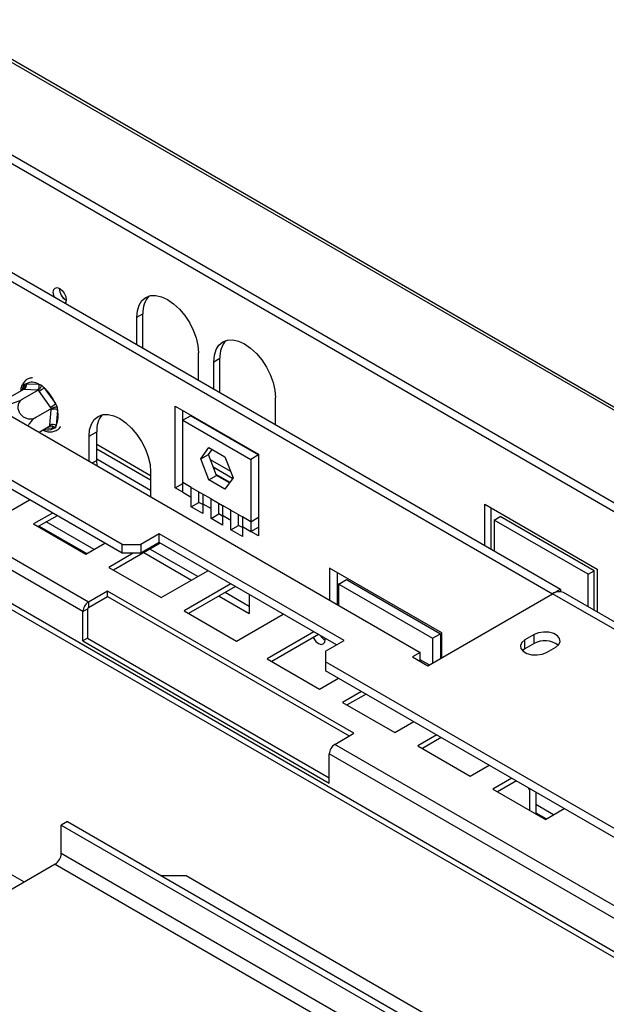
# Model space of a CAD drawing. Units: millimetres. Extents: x 103 to 5325, y 62 to 4145.
# Drawn here: x 4059 to 4194, y 1526 to 1752 of the extents above; entities that cross this region are included whole.
import ezdxf

# ---------------------------------------------------------------- set-up
doc = ezdxf.new("R2010")
doc.units = ezdxf.units.MM
doc.header["$LTSCALE"] = 20

msp = doc.modelspace()

# ---------------------------------------------------------------- linework, layer by layer
at = {"color": 7, "linetype": 'Continuous', "lineweight": 25}
for p, q in [((4040.28, 1752.32), (5311.12, 1018.68)), ((5312.39, 1018.56), (4041.55, 1752.21)), ((4016.92, 1742.58), (5283.52, 1011.39)), ((4017.29, 1744.37), (5283.89, 1013.17)), ((4055.19, 1695.49), (4183.18, 1621.6)), ((4053.42, 1694.47), (4181.41, 1620.58)), ((4085.95, 1684.01), (4087.36, 1684.83)), ((4085.95, 1677.73), (4085.95, 1684.01)), ((4087.36, 1676.91), (4087.36, 1684.83)), ((4082.63, 1631.89), (3999.61, 1679.81)), ((4082.63, 1629.85), (3999.61, 1677.77)), ((4026.55, 1678.96), (4151, 1607.11)), ((4100.09, 1669.57), (4100.09, 1675.85)), ((4103.63, 1673.81), (4105.04, 1674.62)), ((4105.04, 1666.71), (4105.04, 1674.62)), ((4103.63, 1667.53), (4103.63, 1673.81)), ((4489.56, 1368.69), (3966.56, 1670.61)), ((4060.57, 1668.78), (4063.5, 1668.64)), ((4064.63, 1667.87), (4067.26, 1664.2)), ((4074.85, 1618.66), (3992.08, 1666.44)), ((4059.94, 1667.47), (4056.33, 1665.38)), ((4063.31, 1667.31), (4059.7, 1665.23)), ((4060.16, 1667.45), (4059.94, 1667.47)), ((4063.09, 1667.32), (4060.16, 1667.45)), ((4063.31, 1667.31), (4063.09, 1667.32)), ((4063.51, 1667.03), (4063.31, 1667.31)), ((4066.14, 1663.36), (4063.51, 1667.03)), ((4117.77, 1659.36), (4117.77, 1665.64)), ((4073.58, 1616.46), (3990.81, 1664.24)), ((4066.35, 1663.08), (4066.14, 1663.36)), ((4094.79, 1663.65), (4113.88, 1652.63)), ((4094.79, 1644.87), (4094.79, 1663.65)), ((4066.35, 1663.08), (4062.74, 1661)), ((4066.02, 1659.28), (4066.32, 1662.81)), ((4066.32, 1662.81), (4066.35, 1663.08)), ((4067.73, 1662.74), (4067.44, 1659.2)), ((4096.56, 1660.38), (4096.56, 1662.63)), ((4098.32, 1661.4), (4096.56, 1660.38)), ((4098.32, 1661.4), (4113.88, 1652.42)), ((4066.01, 1659.01), (4063.56, 1657.6)), ((4082, 1660.82), (4082.12, 1660.75)), ((4096.56, 1660.38), (4112.11, 1651.4)), ((4096.56, 1646.09), (4096.56, 1660.38)), ((4074.99, 1656.7), (4076.76, 1657.73)), ((4074.99, 1650.99), (4074.99, 1656.7)), ((4076.76, 1651.19), (4076.76, 1657.73)), ((4107.54, 1656.08), (4107.2, 1656.48)), ((4100.62, 1651.5), (4102.48, 1654.15)), ((4102.48, 1654.15), (4106.19, 1652)), ((4076.76, 1653.85), (4089.13, 1646.71)), ((4100.62, 1651.5), (4102.39, 1652.52)), ((4102.39, 1652.52), (4103.22, 1653.71)), ((4104.24, 1647.74), (4102.39, 1652.52)), ((4106.19, 1652), (4108.05, 1647.21)), ((4113.88, 1652.42), (4112.11, 1651.4)), ((4113.88, 1652.63), (4113.88, 1633.85)), ((4076.76, 1651.52), (4089.13, 1644.38)), ((4076.84, 1649.93), (4076.76, 1651.19)), ((4102.48, 1646.71), (4100.62, 1651.5)), ((4103.49, 1649.67), (4107.96, 1647.09)), ((4103.51, 1649.63), (4107.95, 1647.07)), ((4112.11, 1651.4), (4112.11, 1637.11)), ((4089.13, 1648.54), (4089.13, 1642.83)), ((4102.48, 1646.71), (4104.24, 1647.74)), ((4104.12, 1648.05), (4107.34, 1646.2)), ((4107.21, 1646.02), (4104.24, 1647.74)), ((4094.79, 1644.87), (4096.56, 1645.89)), ((4098.47, 1644.99), (4096.56, 1646.09)), ((4096.56, 1643.85), (4096.56, 1646.09)), ((4106.19, 1644.57), (4102.48, 1646.71)), ((4108.05, 1647.21), (4106.19, 1644.57)), ((4096.56, 1643.85), (4094.79, 1644.87)), ((4096.56, 1643.85), (4098.47, 1642.74)), ((4098.47, 1644.99), (4101.11, 1643.46)), ((4098.47, 1642.74), (4098.47, 1644.99)), ((4100.23, 1643.76), (4100.23, 1643.97)), ((4100.23, 1641.52), (4100.23, 1643.76)), ((4103.01, 1642.36), (4101.11, 1643.46)), ((4101.11, 1643.46), (4101.11, 1641.22)), ((4057, 1639.62), (4061.35, 1642.13)), ((4098.47, 1640.5), (4098.47, 1642.74)), ((4098.47, 1640.5), (4100.23, 1641.52)), ((4101.11, 1641.02), (4100.23, 1641.52)), ((4101.11, 1641.22), (4101.11, 1638.98)), ((4101.11, 1641.22), (4103.01, 1640.12)), ((4103.01, 1642.36), (4105.65, 1640.84)), ((4103.01, 1640.12), (4103.01, 1642.36)), ((4104.78, 1641.14), (4104.78, 1641.34)), ((4104.78, 1638.89), (4104.78, 1641.14)), ((4107.56, 1639.74), (4105.65, 1640.84)), ((4105.65, 1640.84), (4105.65, 1638.59)), ((4165.85, 1631.6), (4165.85, 1641.15)), ((4165.85, 1641.15), (4191.66, 1626.25)), ((4066.6, 1639.1), (4062.25, 1636.59)), ((4067.66, 1638.49), (4063.31, 1635.98)), ((4101.11, 1638.98), (4098.47, 1640.5)), ((4103.01, 1637.87), (4103.01, 1640.12)), ((4103.01, 1637.87), (4104.78, 1638.89)), ((4105.65, 1638.39), (4104.78, 1638.89)), ((4105.65, 1638.59), (4105.65, 1636.35)), ((4105.65, 1638.59), (4107.56, 1637.49)), ((4107.56, 1639.74), (4110.2, 1638.21)), ((4107.56, 1637.49), (4107.56, 1639.74)), ((4109.33, 1638.51), (4109.33, 1638.72)), ((4109.33, 1636.27), (4109.33, 1638.51)), ((4167.27, 1630.79), (4167.27, 1640.34)), ((4167.97, 1637.48), (4169.39, 1638.29)), ((4190.96, 1625.84), (4169.39, 1638.29)), ((4062.25, 1636.59), (4074.27, 1629.65)), ((4063.56, 1636.12), (4074.52, 1629.79)), ((4076.14, 1630.73), (4065.18, 1637.05)), ((4105.65, 1636.35), (4103.01, 1637.87)), ((4107.56, 1635.25), (4107.56, 1637.49)), ((4107.56, 1635.25), (4109.33, 1636.27)), ((4110.2, 1635.76), (4109.33, 1636.27)), ((4112.11, 1637.11), (4110.2, 1638.21)), ((4110.2, 1638.21), (4110.2, 1635.97)), ((4112.11, 1637.11), (4113.88, 1638.13)), ((4112.11, 1637.11), (4112.11, 1634.87)), ((4167.97, 1637.48), (4167.97, 1630.38)), ((4189.54, 1625.03), (4167.97, 1637.48)), ((4091.11, 1634.34), (4086.87, 1631.89)), ((4133.54, 1609.85), (4091.11, 1634.34)), ((4091.11, 1632.3), (4091.11, 1634.34)), ((4110.2, 1633.72), (4107.56, 1635.25)), ((4110.2, 1635.97), (4110.2, 1633.72)), ((4110.2, 1635.97), (4112.11, 1634.87)), ((4112.11, 1634.87), (4113.88, 1635.89)), ((4113.88, 1633.85), (4112.11, 1634.87)), ((4074.27, 1629.65), (4078.62, 1632.16)), ((4091.3, 1632.19), (4080.59, 1626)), ((4082.63, 1631.89), (4086.87, 1631.89)), ((4082.63, 1629.85), (4082.63, 1631.89)), ((4091.11, 1632.3), (4086.87, 1629.85)), ((4086.87, 1631.89), (4086.87, 1629.85)), ((4131.77, 1608.83), (4091.11, 1632.3)), ((4085.13, 1629.85), (4079.53, 1626.62)), ((4086.87, 1629.85), (4082.63, 1629.85)), ((4087.55, 1630.02), (4098.51, 1623.7)), ((4099.93, 1624.51), (4088.97, 1630.84)), ((4079.53, 1626.62), (4091.55, 1619.68)), ((4091.55, 1619.68), (4102.26, 1625.86)), ((4155.99, 1611.58), (4130.18, 1626.48)), ((4130.18, 1626.48), (4130.18, 1619.13)), ((4131.95, 1625.46), (4131.95, 1618.11)), ((4189.54, 1625.03), (4190.96, 1625.84)), ((4189.54, 1617.58), (4189.54, 1625.03)), ((4190.96, 1616.76), (4190.96, 1625.84)), ((4191.66, 1626.25), (4191.66, 1616.35)), ((4107.52, 1622.83), (4096.8, 1616.64)), ((4132.3, 1622.8), (4134.07, 1623.82)), ((4132.3, 1622.8), (4153.87, 1610.35)), ((4132.3, 1617.91), (4132.3, 1622.8)), ((4134.07, 1623.82), (4155.64, 1611.37)), ((4079.23, 1621.19), (4074.85, 1618.66)), ((4135.8, 1588.54), (4079.23, 1621.19)), ((4079.23, 1619.97), (4079.23, 1621.19)), ((4108.58, 1622.22), (4097.86, 1616.03)), ((4111.76, 1617.68), (4106.24, 1620.87)), ((4111.76, 1620.38), (4111.76, 1616.05)), ((4131.95, 1621.99), (4132.3, 1621.79)), ((4152.77, 1604.05), (4181.41, 1620.58)), ((4226.66, 1594.46), (4181.41, 1620.58)), ((4181.45, 1620.61), (4183.18, 1621.6)), ((4183.18, 1621.6), (4183.18, 1621.06)), ((4229.16, 1594.71), (4183.91, 1620.83)), ((4074.85, 1617.44), (4079.23, 1619.97)), ((4074.85, 1618.66), (4074.85, 1617.44)), ((4079.23, 1619.97), (4134.74, 1587.93)), ((4104.83, 1620.05), (4111.76, 1616.05)), ((4131.95, 1619.66), (4132.3, 1619.45)), ((4074.64, 1617.07), (4073.58, 1616.46)), ((4073.58, 1609.76), (4073.58, 1616.46)), ((4074.64, 1617.07), (4074.64, 1610.38)), ((4096.8, 1616.64), (4108.82, 1609.7)), ((4108.82, 1609.7), (4119.54, 1615.89)), ((4126.61, 1611.81), (4115.9, 1605.62)), ((4127.67, 1611.19), (4116.96, 1605.01)), ((4153.87, 1610.35), (4155.64, 1611.37)), ((4155.64, 1611.37), (4155.64, 1605.7)), ((4155.99, 1605.91), (4155.99, 1611.58)), ((4177.17, 1611.19), (4175.05, 1609.97)), ((4177.17, 1609.15), (4177.17, 1611.19)), ((4074.64, 1610.38), (4073.58, 1609.76)), ((4073.58, 1609.76), (4130.14, 1577.11)), ((4074.64, 1610.38), (4130.14, 1578.33)), ((4129.3, 1607.4), (4133.54, 1609.85)), ((4153.87, 1610.35), (4153.87, 1604.68)), ((4175.05, 1607.93), (4175.05, 1609.97)), ((4177.17, 1609.15), (4175.05, 1607.93)), ((4129.3, 1607.4), (4129.3, 1604.95)), ((4151, 1607.11), (4149.24, 1606.09)), ((4151, 1605.07), (4151, 1607.11)), ((4155.64, 1608.32), (4155.99, 1608.11)), ((4175.05, 1607.93), (4174.5, 1607.52)), ((4180, 1607.11), (4182.12, 1608.34)), ((4115.9, 1605.62), (4127.92, 1598.68)), ((4545.23, 1364.84), (4129.3, 1604.95)), ((4129.3, 1604.95), (4129.3, 1602.91)), ((4149.24, 1606.09), (4152.77, 1604.05)), ((4153.09, 1604.23), (4151, 1605.43)), ((4155.64, 1605.98), (4155.88, 1605.84)), ((4539.42, 1366.15), (4129.3, 1602.91)), ((4127.92, 1598.68), (4132.27, 1601.19)), ((4137.52, 1598.16), (4133.17, 1595.65)), ((4133.17, 1595.65), (4145.19, 1588.71)), ((4138.58, 1597.55), (4134.23, 1595.04)), ((4145.19, 1588.71), (4149.54, 1591.22)), ((4131.42, 1586.01), (4135.8, 1588.54)), ((4154.8, 1588.19), (4150.45, 1585.68)), ((4155.86, 1587.57), (4151.51, 1585.06)), ((4214.18, 1538.23), (4131.42, 1586.01)), ((4150.45, 1585.68), (4162.47, 1578.74)), ((4212.91, 1536.02), (4130.14, 1583.8)), ((4130.14, 1577.11), (4130.14, 1583.8)), ((4162.47, 1578.74), (4166.82, 1581.25)), ((4172.07, 1578.21), (4167.72, 1575.7)), ((4173.13, 1577.6), (4168.78, 1575.09)), ((4167.72, 1575.7), (4179.74, 1568.76)), ((4176.11, 1575.64), (4175.89, 1576.01)), ((4176.32, 1575.76), (4176.11, 1575.64)), ((4176.11, 1575.64), (4176.11, 1570.86)), ((4177.52, 1575.07), (4177.52, 1570.05)), ((4181.61, 1569.84), (4177.52, 1572.2)), ((4179.74, 1568.76), (4184.09, 1571.27)), ((4070.04, 1568.29), (4068.63, 1567.48)), ((4070.04, 1568.29), (4342.28, 1411.13)), ((4177.52, 1570.33), (4179.99, 1568.91)), ((4068.63, 1567.48), (4340.86, 1410.32)), ((4068.63, 1560.94), (4068.63, 1567.48)), ((4340.86, 1403.79), (4068.63, 1560.94)), ((4067.21, 1558.49), (4043.08, 1544.56)), ((4067.21, 1558.49), (4339.45, 1401.34)), ((4060.14, 1554.41), (4056.96, 1556.25)), ((4097.26, 1555.84), (4091.61, 1555.84)), ((4337.68, 1417.05), (4097.26, 1555.84))]:
    msp.add_line(p, q, dxfattribs=at)
at = {"color": 8, "linetype": 'Continuous', "lineweight": 25}
for p, q in [((3965.39, 1669.93), (4487.57, 1368.49)), ((4059.86, 1667.42), (4059.92, 1668.09)), ((4066.78, 1658.51), (4065.27, 1658.58)), ((4076.76, 1654.87), (4089.13, 1647.72)), ((4075.7, 1650.58), (4076.76, 1651.19)), ((4102.82, 1651.41), (4107.46, 1648.73)), ((4131.95, 1623.01), (4132.3, 1622.8)), ((4155.64, 1609.33), (4155.99, 1609.13))]:
    msp.add_line(p, q, dxfattribs=at)
at = {"color": 7, "linetype": 'Continuous', "lineweight": 25, "flags": 128}
for points in [[(4067.05, 1688.64), (4066.9, 1689.05), (4066.79, 1689.77), (4066.9, 1690.36), (4067.22, 1690.73), (4067.7, 1690.82), (4068.27, 1690.63), (4068.84, 1690.17), (4069.32, 1689.52), (4069.64, 1688.78), (4069.76, 1688.05), (4069.64, 1687.46), (4069.49, 1687.23)], [(4085.95, 1684.01), (4086.09, 1685.53), (4086.49, 1686.83), (4087.14, 1687.86), (4088.02, 1688.59), (4089.09, 1688.99), (4090.32, 1689.04), (4091.64, 1688.74), (4093.02, 1688.1), (4094.4, 1687.14), (4095.73, 1685.91), (4096.95, 1684.45), (4098.02, 1682.82), (4098.9, 1681.07), (4099.55, 1679.28), (4099.96, 1677.52), (4100.09, 1675.85)], [(4103.63, 1673.81), (4103.76, 1675.32), (4104.17, 1676.62), (4104.82, 1677.66), (4105.7, 1678.39), (4106.77, 1678.78), (4107.99, 1678.83), (4109.32, 1678.53), (4110.7, 1677.89), (4112.08, 1676.94), (4113.4, 1675.71), (4114.63, 1674.25), (4115.7, 1672.61), (4116.58, 1670.87), (4117.23, 1669.08), (4117.63, 1667.32), (4117.77, 1665.64)], [(4074.99, 1656.7), (4075.13, 1658.22), (4075.53, 1659.52), (4076.18, 1660.55), (4077.06, 1661.28), (4078.13, 1661.68), (4079.35, 1661.73), (4080.68, 1661.43), (4082.06, 1660.79), (4083.44, 1659.83), (4084.77, 1658.6), (4085.99, 1657.14), (4087.06, 1655.51), (4087.94, 1653.76), (4088.59, 1651.98), (4089, 1650.21), (4089.13, 1648.54)], [(4182.12, 1608.34), (4182.81, 1608.91), (4183.13, 1609.59), (4183.02, 1610.29), (4182.51, 1610.92), (4181.65, 1611.42), (4180.55, 1611.72), (4179.34, 1611.78), (4178.16, 1611.6), (4177.17, 1611.19)], [(4126.47, 1610.5), (4126.57, 1610.31), (4127.07, 1609.63), (4127.67, 1609.15), (4128.26, 1608.94), (4128.77, 1609.04), (4129.11, 1609.43), (4129.22, 1610.05), (4129.21, 1610.3)], [(4175.05, 1609.97), (4174.35, 1609.39), (4174.03, 1608.72), (4174.14, 1608.02), (4174.65, 1607.38), (4175.51, 1606.89), (4176.61, 1606.59), (4177.83, 1606.53), (4179, 1606.71), (4180, 1607.11)]]:
    msp.add_lwpolyline(points, dxfattribs=at)
at = {"color": 7, "linetype": 'Continuous', "lineweight": 25}
for centre, radius, start, end in [((4071.29, 1690.65), 3.12, 179.8782, 240.3838), ((4071.25, 1690.63), 3.05, 179.8465, 240.3967), ((4092.73, 1685.26), 5.39, 137.2374, 184.5459), ((4110.41, 1675.05), 5.39, 137.2374, 184.5459), ((4059.49, 1668.39), 1.15, 305.5944, 19.7981), ((4061.92, 1666.26), 2.85, 56.4873, 118.279), ((4062.42, 1668.25), 1.15, 305.5944, 19.7981), ((4060.62, 1672.03), 5.78, 300.0094, 313.8843), ((4058.19, 1660.47), 9.8, 22.3329, 48.9619), ((4063.25, 1668.36), 5.78, 300.0094, 313.8843), ((4066.96, 1661.54), 1.43, 57.336, 116.7069), ((4063.1, 1661.35), 4.84, 333.6834, 16.7212), ((4082.23, 1658.13), 5.48, 140.0277, 184.268), ((4066.67, 1658), 1.43, 57.336, 116.7069), ((4182.87, 1618.54), 2.51, 65.6929, 125.6176), ((4076.34, 1616.33), 2.77, 122.6055, 177.3945), ((4075.1, 1617.05), 0.461, 122.6055, 177.3945), ((4130.52, 1612.41), 2.83, 211.1313, 242.6888), ((4179.62, 1604.93), 4.88, 51.3665, 120.1407), ((4132.91, 1583.68), 2.77, 122.6055, 177.3945), ((4065.56, 1561.08), 3.07, 302.6055, 357.3945)]:
    msp.add_arc(centre, radius, start, end, dxfattribs=at)
at = {"color": 8, "linetype": 'Continuous', "lineweight": 25}
for centre, radius, start, end in [((4062.6, 1666.49), 3.12, 149.1683, 165.7453), ((4059.59, 1667.55), 0.63, 18.1552, 58.9988), ((4066.01, 1658.32), 0.795, 13.8165, 75.7178), ((4065.52, 1660.62), 2.46, 251.8334, 301.0122)]:
    msp.add_arc(centre, radius, start, end, dxfattribs=at)
at = {"color": 7, "linetype": 'Continuous', "lineweight": 25}
for points, knots in [([(4061.98, 1670.14), (4061.72, 1670.11), (4061.15, 1670.02), (4060.39, 1669.54), (4059.77, 1668.81), (4059.39, 1667.98), (4059.31, 1667.35), (4059.28, 1667.08)], [0, 0, 0, 0, 0.177058, 0.399851, 0.61729, 0.836848, 1, 1, 1, 1]), ([(4059.92, 1668.09), (4059.93, 1668.13), (4059.96, 1668.22), (4060.01, 1668.36), (4060.07, 1668.49), (4060.11, 1668.58), (4060.13, 1668.62)], [0, 0, 0, 0, 0.249757, 0.499601, 0.749738, 1, 1, 1, 1]), ([(4060.13, 1668.62), (4060.13, 1668.62), (4060.15, 1668.58), (4060.21, 1668.42), (4060.26, 1668.16), (4060.24, 1667.87), (4060.14, 1667.62), (4060.01, 1667.52), (4059.94, 1667.47)], [0, 0, 0, 0, 0.004162, 0.09651, 0.357505, 0.581507, 0.790467, 1, 1, 1, 1]), ([(4060.13, 1668.62), (4060.16, 1668.64), (4060.23, 1668.66), (4060.34, 1668.7), (4060.45, 1668.74), (4060.53, 1668.76), (4060.57, 1668.78)], [0, 0, 0, 0, 0.249712, 0.499558, 0.749733, 1, 1, 1, 1]), ([(4063.31, 1667.31), (4063.39, 1667.36), (4063.54, 1667.46), (4063.74, 1667.71), (4063.93, 1668), (4064.04, 1668.25), (4064.08, 1668.4), (4064.09, 1668.44), (4064.09, 1668.44)], [0, 0, 0, 0, 0.209533, 0.418493, 0.642495, 0.90349, 0.995838, 1, 1, 1, 1]), ([(4063.5, 1668.64), (4063.55, 1668.63), (4063.64, 1668.59), (4063.79, 1668.54), (4063.94, 1668.49), (4064.04, 1668.46), (4064.09, 1668.44)], [0, 0, 0, 0, 0.249757, 0.499601, 0.749738, 1, 1, 1, 1]), ([(4064.09, 1668.44), (4064.14, 1668.39), (4064.22, 1668.3), (4064.36, 1668.16), (4064.49, 1668.01), (4064.58, 1667.92), (4064.63, 1667.87)], [0, 0, 0, 0, 0.249712, 0.499558, 0.749733, 1, 1, 1, 1]), ([(4056.33, 1665.38), (4056.11, 1665.24), (4055.67, 1664.97), (4055.34, 1664.58), (4055.33, 1664.28), (4055.66, 1664.12), (4056.22, 1664.09), (4056.92, 1664.19), (4057.71, 1664.38), (4058.57, 1664.68), (4059.25, 1664.98), (4059.6, 1665.17), (4059.7, 1665.23)], [0, 0, 0, 0, 0.115719, 0.231594, 0.349263, 0.455471, 0.550002, 0.639991, 0.733866, 0.836939, 0.950516, 1, 1, 1, 1]), ([(4059.7, 1665.23), (4059.51, 1665.09), (4059.07, 1664.77), (4058.69, 1664.02), (4058.62, 1663.13), (4058.84, 1662.4), (4059.21, 1661.8), (4059.7, 1661.29), (4060.42, 1660.88), (4061.23, 1660.67), (4062.04, 1660.68), (4062.51, 1660.9), (4062.74, 1661)], [0, 0, 0, 0, 0.103374, 0.227402, 0.345681, 0.452315, 0.499829, 0.594514, 0.689001, 0.787163, 0.89589, 1, 1, 1, 1]), ([(4066.35, 1663.08), (4066.43, 1663.13), (4066.59, 1663.21), (4066.89, 1663.32), (4067.22, 1663.41), (4067.47, 1663.45), (4067.62, 1663.47), (4067.66, 1663.47), (4067.66, 1663.47)], [0, 0, 0, 0, 0.209533, 0.418493, 0.642495, 0.90349, 0.995838, 1, 1, 1, 1]), ([(4067.26, 1664.2), (4067.29, 1664.14), (4067.36, 1664.02), (4067.46, 1663.83), (4067.56, 1663.65), (4067.62, 1663.53), (4067.66, 1663.47)], [0, 0, 0, 0, 0.249757, 0.499601, 0.749738, 1, 1, 1, 1]), ([(4067.66, 1663.47), (4067.66, 1663.41), (4067.68, 1663.29), (4067.69, 1663.1), (4067.71, 1662.92), (4067.73, 1662.8), (4067.73, 1662.74)], [0, 0, 0, 0, 0.249712, 0.499558, 0.749733, 1, 1, 1, 1]), ([(4062.74, 1661), (4062.5, 1660.84), (4062.02, 1660.52), (4061.38, 1659.83), (4061.09, 1659.32), (4060.96, 1659.09)], [0, 0, 0, 0, 0.361249, 0.722989, 1, 1, 1, 1]), ([(4064.46, 1658.12), (4064.55, 1658.07), (4065.01, 1657.83), (4065.8, 1657.7), (4066.81, 1657.74), (4067.68, 1658.12), (4068.24, 1658.55), (4068.43, 1658.88), (4068.45, 1658.92)], [0, 0, 0, 0, 0.060978, 0.305212, 0.518344, 0.746182, 0.964875, 1, 1, 1, 1]), ([(4066.01, 1659.01), (4066.01, 1659.05), (4066.01, 1659.14), (4066.02, 1659.23), (4066.02, 1659.28)], [0, 0, 0, 0, 0.499922, 1, 1, 1, 1]), ([(4066.01, 1659.01), (4066.08, 1659.04), (4066.24, 1659.11), (4066.54, 1659.09), (4066.85, 1658.99), (4067.09, 1658.83), (4067.22, 1658.72), (4067.25, 1658.68), (4067.26, 1658.68)], [0, 0, 0, 0, 0.209533, 0.418493, 0.642495, 0.90349, 0.995838, 1, 1, 1, 1]), ([(4067.26, 1658.68), (4067.22, 1658.67), (4067.14, 1658.63), (4067.02, 1658.59), (4066.9, 1658.55), (4066.82, 1658.53), (4066.78, 1658.51)], [0, 0, 0, 0, 0.249712, 0.499558, 0.749733, 1, 1, 1, 1]), ([(4067.44, 1659.2), (4067.42, 1659.16), (4067.39, 1659.07), (4067.34, 1658.94), (4067.3, 1658.81), (4067.27, 1658.72), (4067.26, 1658.68)], [0, 0, 0, 0, 0.2497565, 0.4996008, 0.7497385, 1, 1, 1, 1])]:
    msp.add_open_spline(points, degree=3, knots=knots, dxfattribs=at)

doc.saveas('drawing.dxf')
